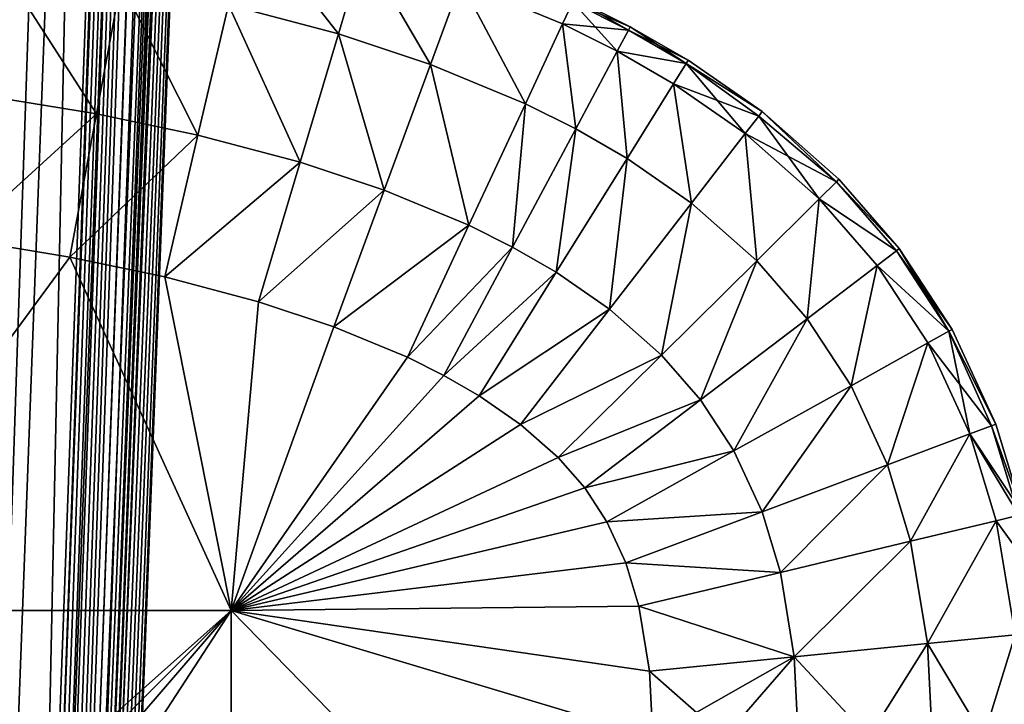
# Model space of a CAD drawing. Units: inches. Extents: x -37.4 to 37.4, y -16.7 to 16.7.
# Drawn here: x -26.4 to -26.1, y -10.2 to -10 of the extents above; entities that cross this region are included whole.
import ezdxf

# ---------------------------------------------------------------- set-up
doc = ezdxf.new("R2010")
doc.units = ezdxf.units.IN
doc.header["$MEASUREMENT"] = 0
for name, color, linetype in [('TABLE-GLIDE', 6, 'Continuous'), ('TABLE-LEG', 6, 'Continuous'), ('TABLE-TOP', 6, 'Continuous')]:
    doc.layers.add(name, color=color, linetype=linetype)

msp = doc.modelspace()

# ---------------------------------------------------------------- linework, layer by layer
at = {"layer": 'TABLE-GLIDE'}
for points in [[(-26.27906, -10.04105, 0.10758), (-26.30645, -10.0338, 0.10758), (-26.30144, -10.01246, 0.14094)], [(-26.27906, -10.04105, 0.40425), (-26.30144, -10.01246, 0.37089), (-26.30645, -10.0338, 0.40425)], [(-26.27906, -10.04105, 0.10758), (-26.30144, -10.01246, 0.14094), (-26.27281, -10.02005, 0.14094)], [(-26.27906, -10.04105, 0.40425), (-26.27281, -10.02005, 0.37089), (-26.30144, -10.01246, 0.37089)], [(-26.25612, -10.04866, 0.10758), (-26.27906, -10.04105, 0.10758), (-26.27281, -10.02005, 0.14094)], [(-26.25612, -10.04866, 0.40425), (-26.27281, -10.02005, 0.37089), (-26.27906, -10.04105, 0.40425)], [(-26.25612, -10.04866, 0.10758), (-26.27281, -10.02005, 0.14094), (-26.24855, -10.02809, 0.14094)], [(-26.25612, -10.04866, 0.40425), (-26.24855, -10.02809, 0.37089), (-26.27281, -10.02005, 0.37089)], [(-26.33936, -10.06099, 0.08566), (-26.36841, -10.05622, 0.08566), (-26.36367, -10.02319, 0.10758)], [(-26.33936, -10.06099, 0.42617), (-26.36367, -10.02319, 0.40425), (-26.36841, -10.05622, 0.42617)], [(-26.33936, -10.06099, 0.08566), (-26.36367, -10.02319, 0.10758), (-26.33325, -10.02819, 0.10758)], [(-26.33936, -10.06099, 0.42617), (-26.33325, -10.02819, 0.40425), (-26.36367, -10.02319, 0.40425)], [(-26.31406, -10.06629, 0.08566), (-26.33936, -10.06099, 0.08566), (-26.33325, -10.02819, 0.10758)], [(-26.31406, -10.06629, 0.42617), (-26.33325, -10.02819, 0.40425), (-26.33936, -10.06099, 0.42617)], [(-26.31406, -10.06629, 0.08566), (-26.33325, -10.02819, 0.10758), (-26.30645, -10.0338, 0.10758)], [(-26.31406, -10.06629, 0.42617), (-26.30645, -10.0338, 0.40425), (-26.33325, -10.02819, 0.40425)], [(-26.23249, -10.05846, 0.10758), (-26.25612, -10.04866, 0.10758), (-26.24855, -10.02809, 0.14094)], [(-26.23249, -10.05846, 0.40425), (-26.24855, -10.02809, 0.37089), (-26.25612, -10.04866, 0.40425)], [(-26.23249, -10.05846, 0.10758), (-26.24855, -10.02809, 0.14094), (-26.22322, -10.0386, 0.14094)], [(-26.22069, -10.03318, 0.16366), (-26.22322, -10.0386, 0.14094), (-26.24855, -10.02809, 0.14094)], [(-26.23249, -10.05846, 0.40425), (-26.22322, -10.0386, 0.37089), (-26.24855, -10.02809, 0.37089)], [(-26.22069, -10.03318, 0.34817), (-26.24855, -10.02809, 0.37089), (-26.22322, -10.0386, 0.37089)], [(-26.2886, -10.07303, 0.08566), (-26.31406, -10.06629, 0.08566), (-26.30645, -10.0338, 0.10758)], [(-26.2886, -10.07303, 0.42617), (-26.30645, -10.0338, 0.40425), (-26.31406, -10.06629, 0.42617)], [(-26.2886, -10.07303, 0.08566), (-26.30645, -10.0338, 0.10758), (-26.27906, -10.04105, 0.10758)], [(-26.2886, -10.07303, 0.42617), (-26.27906, -10.04105, 0.40425), (-26.30645, -10.0338, 0.40425)], [(-26.20682, -10.04011, 0.16366), (-26.22322, -10.0386, 0.14094), (-26.22069, -10.03318, 0.16366)], [(-26.20964, -10.04538, 0.37089), (-26.22069, -10.03318, 0.34817), (-26.22322, -10.0386, 0.37089)], [(-26.22069, -10.03318, 0.16366), (-26.2203, -10.03234, 0.17718), (-26.20638, -10.03929, 0.17718)], [(-26.2203, -10.03234, 0.33466), (-26.22069, -10.03318, 0.34817), (-26.20682, -10.04011, 0.34817)], [(-26.20682, -10.04011, 0.16366), (-26.22069, -10.03318, 0.16366), (-26.20638, -10.03929, 0.17718)], [(-26.20964, -10.04538, 0.37089), (-26.20682, -10.04011, 0.34817), (-26.22069, -10.03318, 0.34817)], [(-26.20638, -10.03929, 0.17718), (-26.2203, -10.03234, 0.17718), (-26.2203, -10.03234, 0.33466)], [(-26.20638, -10.03929, 0.17718), (-26.2203, -10.03234, 0.33466), (-26.20638, -10.03929, 0.33466)], [(-26.20638, -10.03929, 0.33466), (-26.2203, -10.03234, 0.33466), (-26.20682, -10.04011, 0.34817)], [(-26.21997, -10.06471, 0.10758), (-26.23249, -10.05846, 0.10758), (-26.22322, -10.0386, 0.14094)], [(-26.21997, -10.06471, 0.40425), (-26.22322, -10.0386, 0.37089), (-26.23249, -10.05846, 0.40425)], [(-26.21997, -10.06471, 0.10758), (-26.22322, -10.0386, 0.14094), (-26.20964, -10.04538, 0.14094)], [(-26.20682, -10.04011, 0.16366), (-26.20964, -10.04538, 0.14094), (-26.22322, -10.0386, 0.14094)], [(-26.21997, -10.06471, 0.40425), (-26.20964, -10.04538, 0.37089), (-26.22322, -10.0386, 0.37089)], [(-26.26765, -10.07997, 0.08566), (-26.2886, -10.07303, 0.08566), (-26.27906, -10.04105, 0.10758)], [(-26.26765, -10.07997, 0.42617), (-26.27906, -10.04105, 0.40425), (-26.2886, -10.07303, 0.42617)], [(-26.26765, -10.07997, 0.08566), (-26.27906, -10.04105, 0.10758), (-26.25612, -10.04866, 0.10758)], [(-26.26765, -10.07997, 0.42617), (-26.25612, -10.04866, 0.40425), (-26.27906, -10.04105, 0.40425)], [(-26.19245, -10.04841, 0.16366), (-26.20964, -10.04538, 0.14094), (-26.20682, -10.04011, 0.16366)], [(-26.19245, -10.04841, 0.34817), (-26.20682, -10.04011, 0.34817), (-26.20964, -10.04538, 0.37089)], [(-26.20638, -10.03929, 0.17718), (-26.19245, -10.04841, 0.16366), (-26.20682, -10.04011, 0.16366)], [(-26.19195, -10.04762, 0.33466), (-26.20638, -10.03929, 0.33466), (-26.20682, -10.04011, 0.34817)], [(-26.19195, -10.04762, 0.33466), (-26.20682, -10.04011, 0.34817), (-26.19245, -10.04841, 0.34817)], [(-26.19195, -10.04762, 0.17718), (-26.20638, -10.03929, 0.17718), (-26.20638, -10.03929, 0.33466)], [(-26.19195, -10.04762, 0.17718), (-26.20638, -10.03929, 0.33466), (-26.19195, -10.04762, 0.33466)], [(-26.20638, -10.03929, 0.17718), (-26.19195, -10.04762, 0.17718), (-26.19245, -10.04841, 0.16366)], [(-26.20719, -10.07209, 0.10758), (-26.21997, -10.06471, 0.10758), (-26.20964, -10.04538, 0.14094)], [(-26.20719, -10.07209, 0.40425), (-26.20964, -10.04538, 0.37089), (-26.21997, -10.06471, 0.40425)], [(-26.20719, -10.07209, 0.10758), (-26.20964, -10.04538, 0.14094), (-26.19561, -10.05348, 0.14094)], [(-26.19245, -10.04841, 0.16366), (-26.19561, -10.05348, 0.14094), (-26.20964, -10.04538, 0.14094)], [(-26.20719, -10.07209, 0.40425), (-26.19561, -10.05348, 0.37089), (-26.20964, -10.04538, 0.37089)], [(-26.19245, -10.04841, 0.34817), (-26.20964, -10.04538, 0.37089), (-26.19561, -10.05348, 0.37089)], [(-26.2466, -10.0887, 0.08566), (-26.26765, -10.07997, 0.08566), (-26.25612, -10.04866, 0.10758)], [(-26.2466, -10.0887, 0.42617), (-26.25612, -10.04866, 0.40425), (-26.26765, -10.07997, 0.42617)], [(-26.2466, -10.0887, 0.08566), (-26.25612, -10.04866, 0.10758), (-26.23249, -10.05846, 0.10758)], [(-26.2466, -10.0887, 0.42617), (-26.23249, -10.05846, 0.40425), (-26.25612, -10.04866, 0.40425)], [(-26.19561, -10.05348, 0.14094), (-26.19245, -10.04841, 0.16366), (-26.17436, -10.06155, 0.16051)], [(-26.19245, -10.04841, 0.34817), (-26.19561, -10.05348, 0.37089), (-26.17772, -10.06589, 0.37089)], [(-26.19245, -10.04841, 0.16366), (-26.19195, -10.04762, 0.17718), (-26.17349, -10.06042, 0.17718)], [(-26.17349, -10.06042, 0.33466), (-26.19195, -10.04762, 0.33466), (-26.19245, -10.04841, 0.34817)], [(-26.19245, -10.04841, 0.16366), (-26.17349, -10.06042, 0.17718), (-26.17436, -10.06155, 0.16051)], [(-26.17349, -10.06042, 0.33466), (-26.19245, -10.04841, 0.34817), (-26.17436, -10.06155, 0.35132)], [(-26.19245, -10.04841, 0.34817), (-26.17772, -10.06589, 0.37089), (-26.17436, -10.06155, 0.35132)], [(-26.17349, -10.06042, 0.17718), (-26.19195, -10.04762, 0.17718), (-26.19195, -10.04762, 0.33466)], [(-26.17349, -10.06042, 0.17718), (-26.19195, -10.04762, 0.33466), (-26.17349, -10.06042, 0.33466)], [(-26.19113, -10.08323, 0.10758), (-26.20719, -10.07209, 0.10758), (-26.19561, -10.05348, 0.14094)], [(-26.19113, -10.08323, 0.40425), (-26.19561, -10.05348, 0.37089), (-26.20719, -10.07209, 0.40425)], [(-26.19113, -10.08323, 0.10758), (-26.19561, -10.05348, 0.14094), (-26.17772, -10.06589, 0.14094)], [(-26.19561, -10.05348, 0.14094), (-26.17436, -10.06155, 0.16051), (-26.17772, -10.06589, 0.14094)], [(-26.19113, -10.08323, 0.40425), (-26.17772, -10.06589, 0.37089), (-26.19561, -10.05348, 0.37089)], [(-26.33936, -10.06099, 0.08566), (-26.37355, -10.09208, 0.07875), (-26.36841, -10.05622, 0.08566)], [(-26.33936, -10.06099, 0.42617), (-26.36841, -10.05622, 0.42617), (-26.37355, -10.09208, 0.43308)], [(-26.23571, -10.09413, 0.08566), (-26.2466, -10.0887, 0.08566), (-26.23249, -10.05846, 0.10758)], [(-26.23571, -10.09413, 0.42617), (-26.23249, -10.05846, 0.40425), (-26.2466, -10.0887, 0.42617)], [(-26.23571, -10.09413, 0.08566), (-26.23249, -10.05846, 0.10758), (-26.21997, -10.06471, 0.10758)], [(-26.23571, -10.09413, 0.42617), (-26.21997, -10.06471, 0.40425), (-26.23249, -10.05846, 0.40425)], [(-26.33936, -10.06099, 0.08566), (-26.346, -10.09661, 0.07875), (-26.37355, -10.09208, 0.07875)], [(-26.33936, -10.06099, 0.42617), (-26.37355, -10.09208, 0.43308), (-26.346, -10.09661, 0.43308)], [(-26.31406, -10.06629, 0.08566), (-26.346, -10.09661, 0.07875), (-26.33936, -10.06099, 0.08566)], [(-26.31406, -10.06629, 0.42617), (-26.33936, -10.06099, 0.42617), (-26.346, -10.09661, 0.43308)], [(-26.15503, -10.0779, 0.16384), (-26.17436, -10.06155, 0.16051), (-26.17349, -10.06042, 0.17718)], [(-26.15503, -10.0779, 0.34799), (-26.17349, -10.06042, 0.33466), (-26.17436, -10.06155, 0.35132)], [(-26.15439, -10.07727, 0.17718), (-26.17349, -10.06042, 0.17718), (-26.17349, -10.06042, 0.33466)], [(-26.15439, -10.07727, 0.17718), (-26.17349, -10.06042, 0.33466), (-26.15439, -10.07727, 0.33466)], [(-26.15503, -10.0779, 0.16384), (-26.17349, -10.06042, 0.17718), (-26.15439, -10.07727, 0.17718)], [(-26.15503, -10.0779, 0.34799), (-26.15439, -10.07727, 0.33466), (-26.17349, -10.06042, 0.33466)], [(-26.15503, -10.0779, 0.16384), (-26.17772, -10.06589, 0.14094), (-26.17436, -10.06155, 0.16051)], [(-26.1593, -10.08213, 0.37089), (-26.17436, -10.06155, 0.35132), (-26.17772, -10.06589, 0.37089)], [(-26.1593, -10.08213, 0.37089), (-26.15503, -10.0779, 0.34799), (-26.17436, -10.06155, 0.35132)], [(-26.22483, -10.10041, 0.08566), (-26.23571, -10.09413, 0.08566), (-26.21997, -10.06471, 0.10758)], [(-26.22483, -10.10041, 0.42617), (-26.21997, -10.06471, 0.40425), (-26.23571, -10.09413, 0.42617)], [(-26.22483, -10.10041, 0.08566), (-26.21997, -10.06471, 0.10758), (-26.20719, -10.07209, 0.10758)], [(-26.22483, -10.10041, 0.42617), (-26.20719, -10.07209, 0.40425), (-26.21997, -10.06471, 0.40425)], [(-26.17487, -10.09755, 0.10758), (-26.19113, -10.08323, 0.10758), (-26.17772, -10.06589, 0.14094)], [(-26.17487, -10.09755, 0.40425), (-26.17772, -10.06589, 0.37089), (-26.19113, -10.08323, 0.40425)], [(-26.17487, -10.09755, 0.10758), (-26.17772, -10.06589, 0.14094), (-26.1593, -10.08213, 0.14094)], [(-26.15503, -10.0779, 0.16384), (-26.1593, -10.08213, 0.14094), (-26.17772, -10.06589, 0.14094)], [(-26.17487, -10.09755, 0.40425), (-26.1593, -10.08213, 0.37089), (-26.17772, -10.06589, 0.37089)], [(-26.31406, -10.06629, 0.08566), (-26.32232, -10.10156, 0.07875), (-26.346, -10.09661, 0.07875)], [(-26.31406, -10.06629, 0.42617), (-26.346, -10.09661, 0.43308), (-26.32232, -10.10156, 0.43308)], [(-26.2886, -10.07303, 0.08566), (-26.32232, -10.10156, 0.07875), (-26.31406, -10.06629, 0.08566)], [(-26.2886, -10.07303, 0.42617), (-26.31406, -10.06629, 0.42617), (-26.32232, -10.10156, 0.43308)], [(-26.2886, -10.07303, 0.08566), (-26.29895, -10.10775, 0.07875), (-26.32232, -10.10156, 0.07875)], [(-26.2886, -10.07303, 0.42617), (-26.32232, -10.10156, 0.43308), (-26.29895, -10.10775, 0.43308)], [(-26.26765, -10.07997, 0.08566), (-26.29895, -10.10775, 0.07875), (-26.2886, -10.07303, 0.08566)], [(-26.26765, -10.07997, 0.42617), (-26.2886, -10.07303, 0.42617), (-26.29895, -10.10775, 0.43308)], [(-26.21154, -10.10962, 0.08566), (-26.22483, -10.10041, 0.08566), (-26.20719, -10.07209, 0.10758)], [(-26.21154, -10.10962, 0.42617), (-26.20719, -10.07209, 0.40425), (-26.22483, -10.10041, 0.42617)], [(-26.21154, -10.10962, 0.08566), (-26.20719, -10.07209, 0.10758), (-26.19113, -10.08323, 0.10758)], [(-26.21154, -10.10962, 0.42617), (-26.19113, -10.08323, 0.40425), (-26.20719, -10.07209, 0.40425)], [(-26.14009, -10.09507, 0.16384), (-26.1593, -10.08213, 0.14094), (-26.15503, -10.0779, 0.16384)], [(-26.14009, -10.09507, 0.34799), (-26.15503, -10.0779, 0.34799), (-26.1593, -10.08213, 0.37089)], [(-26.15503, -10.0779, 0.16384), (-26.15439, -10.07727, 0.17718), (-26.13937, -10.09452, 0.17718)], [(-26.13937, -10.09452, 0.33466), (-26.15439, -10.07727, 0.33466), (-26.15503, -10.0779, 0.34799)], [(-26.13937, -10.09452, 0.17718), (-26.14009, -10.09507, 0.16384), (-26.15503, -10.0779, 0.16384)], [(-26.13937, -10.09452, 0.33466), (-26.15503, -10.0779, 0.34799), (-26.14009, -10.09507, 0.34799)], [(-26.13937, -10.09452, 0.17718), (-26.15439, -10.07727, 0.17718), (-26.15439, -10.07727, 0.33466)], [(-26.13937, -10.09452, 0.17718), (-26.15439, -10.07727, 0.33466), (-26.13937, -10.09452, 0.33466)], [(-26.26765, -10.07997, 0.08566), (-26.28019, -10.11397, 0.07875), (-26.29895, -10.10775, 0.07875)], [(-26.26765, -10.07997, 0.42617), (-26.29895, -10.10775, 0.43308), (-26.28019, -10.11397, 0.43308)], [(-26.2466, -10.0887, 0.08566), (-26.28019, -10.11397, 0.07875), (-26.26765, -10.07997, 0.08566)], [(-26.2466, -10.0887, 0.42617), (-26.26765, -10.07997, 0.42617), (-26.28019, -10.11397, 0.43308)], [(-26.16231, -10.11197, 0.10758), (-26.17487, -10.09755, 0.10758), (-26.1593, -10.08213, 0.14094)], [(-26.16231, -10.11197, 0.40425), (-26.1593, -10.08213, 0.37089), (-26.17487, -10.09755, 0.40425)], [(-26.16231, -10.11197, 0.10758), (-26.1593, -10.08213, 0.14094), (-26.14487, -10.0987, 0.14094)], [(-26.16231, -10.11197, 0.40425), (-26.14487, -10.0987, 0.37089), (-26.1593, -10.08213, 0.37089)], [(-26.14009, -10.09507, 0.16384), (-26.14487, -10.0987, 0.14094), (-26.1593, -10.08213, 0.14094)], [(-26.14009, -10.09507, 0.34799), (-26.1593, -10.08213, 0.37089), (-26.14487, -10.0987, 0.37089)], [(-26.19857, -10.12104, 0.08566), (-26.21154, -10.10962, 0.08566), (-26.19113, -10.08323, 0.10758)], [(-26.19857, -10.12104, 0.42617), (-26.19113, -10.08323, 0.40425), (-26.21154, -10.10962, 0.42617)], [(-26.19857, -10.12104, 0.08566), (-26.19113, -10.08323, 0.10758), (-26.17487, -10.09755, 0.10758)], [(-26.19857, -10.12104, 0.42617), (-26.17487, -10.09755, 0.40425), (-26.19113, -10.08323, 0.40425)], [(-26.2466, -10.0887, 0.08566), (-26.26191, -10.12153, 0.07875), (-26.28019, -10.11397, 0.07875)], [(-26.2466, -10.0887, 0.42617), (-26.28019, -10.11397, 0.43308), (-26.26191, -10.12153, 0.43308)], [(-26.23571, -10.09413, 0.08566), (-26.26191, -10.12153, 0.07875), (-26.2466, -10.0887, 0.08566)], [(-26.26191, -10.12153, 0.43308), (-26.23571, -10.09413, 0.42617), (-26.2466, -10.0887, 0.42617)], [(-26.37355, -10.09208, 0.07875), (-26.41076, -10.18462, 0.07875), (-26.346, -10.09661, 0.07875)], [(-26.37355, -10.09208, 0.00001), (-26.346, -10.09661, 0.00001), (-26.41076, -10.18462, 0.00001)], [(-26.346, -10.09661, 0.07875), (-26.41076, -10.18462, 0.07875), (-26.37355, -10.09208, 0.07875)], [(-26.346, -10.09661, 0.43308), (-26.37355, -10.09208, 0.43308), (-26.41076, -10.18462, 0.43308)], [(-26.37355, -10.09208, 0.07875), (-26.346, -10.09661, 0.07875), (-26.346, -10.09661, 0.00001)], [(-26.37355, -10.09208, 0.07875), (-26.346, -10.09661, 0.00001), (-26.37355, -10.09208, 0.00001)], [(-26.23571, -10.09413, 0.08566), (-26.2528, -10.12608, 0.07875), (-26.26191, -10.12153, 0.07875)], [(-26.26191, -10.12153, 0.43308), (-26.2528, -10.12608, 0.43308), (-26.23571, -10.09413, 0.42617)], [(-26.2528, -10.12608, 0.07875), (-26.23571, -10.09413, 0.08566), (-26.22483, -10.10041, 0.08566)], [(-26.22483, -10.10041, 0.42617), (-26.23571, -10.09413, 0.42617), (-26.2528, -10.12608, 0.43308)], [(-26.127, -10.11509, 0.16384), (-26.14487, -10.0987, 0.14094), (-26.14009, -10.09507, 0.16384)], [(-26.127, -10.11509, 0.34799), (-26.14009, -10.09507, 0.34799), (-26.14487, -10.0987, 0.37089)], [(-26.13937, -10.09452, 0.17718), (-26.127, -10.11509, 0.16384), (-26.14009, -10.09507, 0.16384)], [(-26.12621, -10.11465, 0.33466), (-26.13937, -10.09452, 0.33466), (-26.14009, -10.09507, 0.34799)], [(-26.12621, -10.11465, 0.33466), (-26.14009, -10.09507, 0.34799), (-26.127, -10.11509, 0.34799)], [(-26.12621, -10.11465, 0.17718), (-26.13937, -10.09452, 0.17718), (-26.13937, -10.09452, 0.33466)], [(-26.12621, -10.11465, 0.17718), (-26.13937, -10.09452, 0.33466), (-26.12621, -10.11465, 0.33466)], [(-26.13937, -10.09452, 0.17718), (-26.12621, -10.11465, 0.17718), (-26.127, -10.11509, 0.16384)], [(-26.346, -10.09661, 0.07875), (-26.41076, -10.18462, 0.07875), (-26.30577, -10.18462, 0.07875)], [(-26.346, -10.09661, 0.00001), (-26.30577, -10.18462, 0.00001), (-26.41076, -10.18462, 0.00001)], [(-26.30577, -10.18462, 0.07875), (-26.41076, -10.18462, 0.07875), (-26.346, -10.09661, 0.07875)], [(-26.41076, -10.18462, 0.43308), (-26.30577, -10.18462, 0.43308), (-26.346, -10.09661, 0.43308)], [(-26.346, -10.09661, 0.07875), (-26.32232, -10.10156, 0.07875), (-26.32232, -10.10156, 0.00001)], [(-26.346, -10.09661, 0.07875), (-26.32232, -10.10156, 0.00001), (-26.346, -10.09661, 0.00001)], [(-26.32232, -10.10156, 0.07875), (-26.346, -10.09661, 0.07875), (-26.30577, -10.18462, 0.07875)], [(-26.32232, -10.10156, 0.00001), (-26.30577, -10.18462, 0.00001), (-26.346, -10.09661, 0.00001)], [(-26.346, -10.09661, 0.07875), (-26.32232, -10.10156, 0.07875), (-26.30577, -10.18462, 0.07875)], [(-26.30577, -10.18462, 0.43308), (-26.32232, -10.10156, 0.43308), (-26.346, -10.09661, 0.43308)], [(-26.18888, -10.13217, 0.08566), (-26.19857, -10.12104, 0.08566), (-26.17487, -10.09755, 0.10758)], [(-26.18888, -10.13217, 0.42617), (-26.17487, -10.09755, 0.40425), (-26.19857, -10.12104, 0.42617)], [(-26.18888, -10.13217, 0.08566), (-26.17487, -10.09755, 0.10758), (-26.16231, -10.11197, 0.10758)], [(-26.18888, -10.13217, 0.42617), (-26.16231, -10.11197, 0.40425), (-26.17487, -10.09755, 0.40425)], [(-26.15139, -10.12867, 0.10758), (-26.16231, -10.11197, 0.10758), (-26.14487, -10.0987, 0.14094)], [(-26.15139, -10.12867, 0.40425), (-26.14487, -10.0987, 0.37089), (-26.16231, -10.11197, 0.40425)], [(-26.15139, -10.12867, 0.10758), (-26.14487, -10.0987, 0.14094), (-26.13224, -10.11801, 0.14094)], [(-26.15139, -10.12867, 0.40425), (-26.13224, -10.11801, 0.37089), (-26.14487, -10.0987, 0.37089)], [(-26.127, -10.11509, 0.16384), (-26.13224, -10.11801, 0.14094), (-26.14487, -10.0987, 0.14094)], [(-26.127, -10.11509, 0.34799), (-26.14487, -10.0987, 0.37089), (-26.13224, -10.11801, 0.37089)], [(-26.32232, -10.10156, 0.07875), (-26.29895, -10.10775, 0.07875), (-26.29895, -10.10775, 0.00001)], [(-26.32232, -10.10156, 0.07875), (-26.29895, -10.10775, 0.00001), (-26.32232, -10.10156, 0.00001)], [(-26.32232, -10.10156, 0.07875), (-26.30577, -10.18462, 0.07875), (-26.29895, -10.10775, 0.07875)], [(-26.29895, -10.10775, 0.00001), (-26.30577, -10.18462, 0.00001), (-26.32232, -10.10156, 0.00001)], [(-26.29895, -10.10775, 0.07875), (-26.30577, -10.18462, 0.07875), (-26.32232, -10.10156, 0.07875)], [(-26.32232, -10.10156, 0.43308), (-26.30577, -10.18462, 0.43308), (-26.29895, -10.10775, 0.43308)], [(-26.2528, -10.12608, 0.07875), (-26.22483, -10.10041, 0.08566), (-26.24398, -10.13117, 0.07875)], [(-26.22483, -10.10041, 0.42617), (-26.2528, -10.12608, 0.43308), (-26.24398, -10.13117, 0.43308)], [(-26.24398, -10.13117, 0.07875), (-26.22483, -10.10041, 0.08566), (-26.21154, -10.10962, 0.08566)], [(-26.21154, -10.10962, 0.42617), (-26.22483, -10.10041, 0.42617), (-26.24398, -10.13117, 0.43308)], [(-26.30577, -10.18462, 0.07875), (-26.28019, -10.11397, 0.07875), (-26.29895, -10.10775, 0.07875)], [(-26.29895, -10.10775, 0.00001), (-26.28019, -10.11397, 0.00001), (-26.30577, -10.18462, 0.00001)], [(-26.30577, -10.18462, 0.07875), (-26.29895, -10.10775, 0.07875), (-26.28019, -10.11397, 0.07875)], [(-26.28019, -10.11397, 0.43308), (-26.29895, -10.10775, 0.43308), (-26.30577, -10.18462, 0.43308)], [(-26.29895, -10.10775, 0.07875), (-26.28019, -10.11397, 0.07875), (-26.28019, -10.11397, 0.00001)], [(-26.29895, -10.10775, 0.07875), (-26.28019, -10.11397, 0.00001), (-26.29895, -10.10775, 0.00001)], [(-26.24398, -10.13117, 0.07875), (-26.21154, -10.10962, 0.08566), (-26.2337, -10.13828, 0.07875)], [(-26.21154, -10.10962, 0.42617), (-26.24398, -10.13117, 0.43308), (-26.2337, -10.13828, 0.43308)], [(-26.19857, -10.12104, 0.08566), (-26.2337, -10.13828, 0.07875), (-26.21154, -10.10962, 0.08566)], [(-26.2337, -10.13828, 0.43308), (-26.19857, -10.12104, 0.42617), (-26.21154, -10.10962, 0.42617)], [(-26.18055, -10.14489, 0.08566), (-26.18888, -10.13217, 0.08566), (-26.16231, -10.11197, 0.10758)], [(-26.18055, -10.14489, 0.42617), (-26.16231, -10.11197, 0.40425), (-26.18888, -10.13217, 0.42617)], [(-26.18055, -10.14489, 0.08566), (-26.16231, -10.11197, 0.10758), (-26.15139, -10.12867, 0.10758)], [(-26.18055, -10.14489, 0.42617), (-26.15139, -10.12867, 0.40425), (-26.16231, -10.11197, 0.40425)], [(-26.28019, -10.11397, 0.07875), (-26.30577, -10.18462, 0.07875), (-26.26191, -10.12153, 0.07875)], [(-26.26191, -10.12153, 0.00001), (-26.30577, -10.18462, 0.00001), (-26.28019, -10.11397, 0.00001)], [(-26.30577, -10.18462, 0.07875), (-26.28019, -10.11397, 0.07875), (-26.26191, -10.12153, 0.07875)], [(-26.28019, -10.11397, 0.43308), (-26.30577, -10.18462, 0.43308), (-26.26191, -10.12153, 0.43308)], [(-26.28019, -10.11397, 0.07875), (-26.26191, -10.12153, 0.07875), (-26.26191, -10.12153, 0.00001)], [(-26.28019, -10.11397, 0.07875), (-26.26191, -10.12153, 0.00001), (-26.28019, -10.11397, 0.00001)], [(-26.13224, -10.11801, 0.14094), (-26.127, -10.11509, 0.16384), (-26.1164, -10.13865, 0.16218)], [(-26.127, -10.11509, 0.34799), (-26.13224, -10.11801, 0.37089), (-26.12179, -10.14067, 0.37089)], [(-26.127, -10.11509, 0.16384), (-26.12621, -10.11465, 0.17718), (-26.11532, -10.13825, 0.17718)], [(-26.11532, -10.13825, 0.33466), (-26.12621, -10.11465, 0.33466), (-26.127, -10.11509, 0.34799)], [(-26.127, -10.11509, 0.16384), (-26.11532, -10.13825, 0.17718), (-26.1164, -10.13865, 0.16218)], [(-26.127, -10.11509, 0.34799), (-26.12179, -10.14067, 0.37089), (-26.1164, -10.13865, 0.34965)], [(-26.127, -10.11509, 0.34799), (-26.1164, -10.13865, 0.34965), (-26.11532, -10.13825, 0.33466)], [(-26.11532, -10.13825, 0.17718), (-26.12621, -10.11465, 0.17718), (-26.12621, -10.11465, 0.33466)], [(-26.11532, -10.13825, 0.17718), (-26.12621, -10.11465, 0.33466), (-26.11532, -10.13825, 0.33466)], [(-26.14232, -10.14835, 0.10758), (-26.15139, -10.12867, 0.10758), (-26.13224, -10.11801, 0.14094)], [(-26.14232, -10.14835, 0.40425), (-26.13224, -10.11801, 0.37089), (-26.15139, -10.12867, 0.40425)], [(-26.14232, -10.14835, 0.10758), (-26.13224, -10.11801, 0.14094), (-26.12179, -10.14067, 0.14094)], [(-26.14232, -10.14835, 0.40425), (-26.12179, -10.14067, 0.37089), (-26.13224, -10.11801, 0.37089)], [(-26.13224, -10.11801, 0.14094), (-26.1164, -10.13865, 0.16218), (-26.12179, -10.14067, 0.14094)], [(-26.2528, -10.12608, 0.07875), (-26.26191, -10.12153, 0.07875), (-26.30577, -10.18462, 0.07875)], [(-26.2528, -10.12608, 0.00001), (-26.30577, -10.18462, 0.00001), (-26.26191, -10.12153, 0.00001)], [(-26.26191, -10.12153, 0.07875), (-26.2528, -10.12608, 0.07875), (-26.30577, -10.18462, 0.07875)], [(-26.26191, -10.12153, 0.43308), (-26.30577, -10.18462, 0.43308), (-26.2528, -10.12608, 0.43308)], [(-26.26191, -10.12153, 0.07875), (-26.2528, -10.12608, 0.07875), (-26.2528, -10.12608, 0.00001)], [(-26.26191, -10.12153, 0.07875), (-26.2528, -10.12608, 0.00001), (-26.26191, -10.12153, 0.00001)], [(-26.19857, -10.12104, 0.08566), (-26.22432, -10.14653, 0.07875), (-26.2337, -10.13828, 0.07875)], [(-26.2337, -10.13828, 0.43308), (-26.22432, -10.14653, 0.43308), (-26.19857, -10.12104, 0.42617)], [(-26.18888, -10.13217, 0.08566), (-26.22432, -10.14653, 0.07875), (-26.19857, -10.12104, 0.08566)], [(-26.18888, -10.13217, 0.42617), (-26.19857, -10.12104, 0.42617), (-26.22432, -10.14653, 0.43308)], [(-26.30577, -10.18462, 0.07875), (-26.24398, -10.13117, 0.07875), (-26.2528, -10.12608, 0.07875)], [(-26.30577, -10.18462, 0.00001), (-26.2528, -10.12608, 0.00001), (-26.24398, -10.13117, 0.00001)], [(-26.24398, -10.13117, 0.07875), (-26.30577, -10.18462, 0.07875), (-26.2528, -10.12608, 0.07875)], [(-26.24398, -10.13117, 0.43308), (-26.2528, -10.12608, 0.43308), (-26.30577, -10.18462, 0.43308)], [(-26.2528, -10.12608, 0.07875), (-26.24398, -10.13117, 0.07875), (-26.24398, -10.13117, 0.00001)], [(-26.2528, -10.12608, 0.07875), (-26.24398, -10.13117, 0.00001), (-26.2528, -10.12608, 0.00001)], [(-26.17356, -10.16005, 0.08566), (-26.18055, -10.14489, 0.08566), (-26.15139, -10.12867, 0.10758)], [(-26.17356, -10.16005, 0.42617), (-26.15139, -10.12867, 0.40425), (-26.18055, -10.14489, 0.42617)], [(-26.17356, -10.16005, 0.08566), (-26.15139, -10.12867, 0.10758), (-26.14232, -10.14835, 0.10758)], [(-26.17356, -10.16005, 0.42617), (-26.14232, -10.14835, 0.40425), (-26.15139, -10.12867, 0.40425)], [(-26.30577, -10.18462, 0.07875), (-26.2337, -10.13828, 0.07875), (-26.24398, -10.13117, 0.07875)], [(-26.2337, -10.13828, 0.00001), (-26.30577, -10.18462, 0.00001), (-26.24398, -10.13117, 0.00001)], [(-26.30577, -10.18462, 0.07875), (-26.24398, -10.13117, 0.07875), (-26.2337, -10.13828, 0.07875)], [(-26.24398, -10.13117, 0.43308), (-26.30577, -10.18462, 0.43308), (-26.2337, -10.13828, 0.43308)], [(-26.24398, -10.13117, 0.07875), (-26.2337, -10.13828, 0.07875), (-26.2337, -10.13828, 0.00001)], [(-26.24398, -10.13117, 0.07875), (-26.2337, -10.13828, 0.00001), (-26.24398, -10.13117, 0.00001)], [(-26.18888, -10.13217, 0.08566), (-26.21771, -10.15411, 0.07875), (-26.22432, -10.14653, 0.07875)], [(-26.18888, -10.13217, 0.42617), (-26.22432, -10.14653, 0.43308), (-26.21771, -10.15411, 0.43308)], [(-26.21771, -10.15411, 0.07875), (-26.18888, -10.13217, 0.08566), (-26.18055, -10.14489, 0.08566)], [(-26.18055, -10.14489, 0.42617), (-26.18888, -10.13217, 0.42617), (-26.21771, -10.15411, 0.43308)], [(-26.30577, -10.18462, 0.07875), (-26.22432, -10.14653, 0.07875), (-26.2337, -10.13828, 0.07875)], [(-26.2337, -10.13828, 0.00001), (-26.22432, -10.14653, 0.00001), (-26.30577, -10.18462, 0.00001)], [(-26.22432, -10.14653, 0.07875), (-26.30577, -10.18462, 0.07875), (-26.2337, -10.13828, 0.07875)], [(-26.22432, -10.14653, 0.43308), (-26.2337, -10.13828, 0.43308), (-26.30577, -10.18462, 0.43308)], [(-26.2337, -10.13828, 0.07875), (-26.22432, -10.14653, 0.07875), (-26.22432, -10.14653, 0.00001)], [(-26.2337, -10.13828, 0.07875), (-26.22432, -10.14653, 0.00001), (-26.2337, -10.13828, 0.00001)], [(-26.10851, -10.16065, 0.17718), (-26.12179, -10.14067, 0.14094), (-26.1164, -10.13865, 0.16218)], [(-26.10962, -10.16091, 0.34965), (-26.1164, -10.13865, 0.34965), (-26.12179, -10.14067, 0.37089)], [(-26.1164, -10.13865, 0.16218), (-26.11532, -10.13825, 0.17718), (-26.10851, -10.16065, 0.17718)], [(-26.10851, -10.16065, 0.33466), (-26.11532, -10.13825, 0.33466), (-26.1164, -10.13865, 0.34965)], [(-26.10851, -10.16065, 0.33466), (-26.1164, -10.13865, 0.34965), (-26.10962, -10.16091, 0.34965)], [(-26.10851, -10.16065, 0.17718), (-26.11532, -10.13825, 0.17718), (-26.11532, -10.13825, 0.33466)], [(-26.10851, -10.16065, 0.17718), (-26.11532, -10.13825, 0.33466), (-26.10851, -10.16065, 0.33466)], [(-26.13655, -10.16735, 0.10758), (-26.14232, -10.14835, 0.10758), (-26.12179, -10.14067, 0.14094)], [(-26.13655, -10.16735, 0.40425), (-26.12179, -10.14067, 0.37089), (-26.14232, -10.14835, 0.40425)], [(-26.13655, -10.16735, 0.10758), (-26.12179, -10.14067, 0.14094), (-26.11523, -10.16225, 0.14094)], [(-26.13655, -10.16735, 0.40425), (-26.11523, -10.16225, 0.37089), (-26.12179, -10.14067, 0.37089)], [(-26.10851, -10.16065, 0.17718), (-26.11523, -10.16225, 0.14094), (-26.12179, -10.14067, 0.14094)], [(-26.10962, -10.16091, 0.34965), (-26.12179, -10.14067, 0.37089), (-26.11523, -10.16225, 0.37089)], [(-26.22432, -10.14653, 0.07875), (-26.30577, -10.18462, 0.07875), (-26.21771, -10.15411, 0.07875)], [(-26.30577, -10.18462, 0.00001), (-26.22432, -10.14653, 0.00001), (-26.21771, -10.15411, 0.00001)], [(-26.30577, -10.18462, 0.07875), (-26.22432, -10.14653, 0.07875), (-26.21771, -10.15411, 0.07875)], [(-26.21771, -10.15411, 0.43308), (-26.22432, -10.14653, 0.43308), (-26.30577, -10.18462, 0.43308)], [(-26.22432, -10.14653, 0.07875), (-26.21771, -10.15411, 0.07875), (-26.21771, -10.15411, 0.00001)], [(-26.22432, -10.14653, 0.07875), (-26.21771, -10.15411, 0.00001), (-26.22432, -10.14653, 0.00001)], [(-26.21771, -10.15411, 0.07875), (-26.18055, -10.14489, 0.08566), (-26.21222, -10.16251, 0.07875)], [(-26.18055, -10.14489, 0.42617), (-26.21771, -10.15411, 0.43308), (-26.21222, -10.16251, 0.43308)], [(-26.21222, -10.16251, 0.07875), (-26.18055, -10.14489, 0.08566), (-26.17356, -10.16005, 0.08566)], [(-26.17356, -10.16005, 0.42617), (-26.18055, -10.14489, 0.42617), (-26.21222, -10.16251, 0.43308)], [(-26.16899, -10.17511, 0.08566), (-26.17356, -10.16005, 0.08566), (-26.14232, -10.14835, 0.10758)], [(-26.16899, -10.17511, 0.42617), (-26.14232, -10.14835, 0.40425), (-26.17356, -10.16005, 0.42617)], [(-26.16899, -10.17511, 0.08566), (-26.14232, -10.14835, 0.10758), (-26.13655, -10.16735, 0.10758)], [(-26.16899, -10.17511, 0.42617), (-26.13655, -10.16735, 0.40425), (-26.14232, -10.14835, 0.40425)], [(-26.21771, -10.15411, 0.07875), (-26.30577, -10.18462, 0.07875), (-26.21222, -10.16251, 0.07875)], [(-26.21771, -10.15411, 0.00001), (-26.21222, -10.16251, 0.00001), (-26.30577, -10.18462, 0.00001)], [(-26.21771, -10.15411, 0.07875), (-26.21222, -10.16251, 0.07875), (-26.30577, -10.18462, 0.07875)], [(-26.21771, -10.15411, 0.43308), (-26.30577, -10.18462, 0.43308), (-26.21222, -10.16251, 0.43308)], [(-26.21771, -10.15411, 0.07875), (-26.21222, -10.16251, 0.07875), (-26.21222, -10.16251, 0.00001)], [(-26.21771, -10.15411, 0.07875), (-26.21222, -10.16251, 0.00001), (-26.21771, -10.15411, 0.00001)], [(-26.21222, -10.16251, 0.07875), (-26.17356, -10.16005, 0.08566), (-26.2075, -10.17275, 0.07875)], [(-26.17356, -10.16005, 0.42617), (-26.21222, -10.16251, 0.43308), (-26.2075, -10.17275, 0.43308)], [(-26.16899, -10.17511, 0.08566), (-26.2075, -10.17275, 0.07875), (-26.17356, -10.16005, 0.08566)], [(-26.16899, -10.17511, 0.42617), (-26.17356, -10.16005, 0.42617), (-26.2075, -10.17275, 0.43308)], [(-26.11523, -10.16225, 0.14094), (-26.10851, -10.16065, 0.17718), (-26.10547, -10.17579, 0.17718)], [(-26.10962, -10.16091, 0.34965), (-26.11523, -10.16225, 0.37089), (-26.1105, -10.19069, 0.37089)], [(-26.30577, -10.18462, 0.07875), (-26.2075, -10.17275, 0.07875), (-26.21222, -10.16251, 0.07875)], [(-26.21222, -10.16251, 0.00001), (-26.2075, -10.17275, 0.00001), (-26.30577, -10.18462, 0.00001)], [(-26.21222, -10.16251, 0.07875), (-26.2075, -10.17275, 0.07875), (-26.30577, -10.18462, 0.07875)], [(-26.30577, -10.18462, 0.43308), (-26.2075, -10.17275, 0.43308), (-26.21222, -10.16251, 0.43308)], [(-26.21222, -10.16251, 0.07875), (-26.2075, -10.17275, 0.07875), (-26.2075, -10.17275, 0.00001)], [(-26.21222, -10.16251, 0.07875), (-26.2075, -10.17275, 0.00001), (-26.21222, -10.16251, 0.00001)], [(-26.13231, -10.19286, 0.10758), (-26.13655, -10.16735, 0.10758), (-26.11523, -10.16225, 0.14094)], [(-26.13231, -10.19286, 0.40425), (-26.11523, -10.16225, 0.37089), (-26.13655, -10.16735, 0.40425)], [(-26.13231, -10.19286, 0.10758), (-26.11523, -10.16225, 0.14094), (-26.1105, -10.19069, 0.14094)], [(-26.13231, -10.19286, 0.40425), (-26.1105, -10.19069, 0.37089), (-26.11523, -10.16225, 0.37089)], [(-26.10547, -10.17579, 0.17718), (-26.1105, -10.19069, 0.14094), (-26.11523, -10.16225, 0.14094)], [(-26.16552, -10.19617, 0.08566), (-26.16899, -10.17511, 0.08566), (-26.13655, -10.16735, 0.10758)], [(-26.16552, -10.19617, 0.42617), (-26.13655, -10.16735, 0.40425), (-26.16899, -10.17511, 0.42617)], [(-26.16552, -10.19617, 0.08566), (-26.13655, -10.16735, 0.10758), (-26.13231, -10.19286, 0.10758)], [(-26.16552, -10.19617, 0.42617), (-26.13231, -10.19286, 0.40425), (-26.13655, -10.16735, 0.40425)], [(-26.2075, -10.17275, 0.07875), (-26.30577, -10.18462, 0.07875), (-26.20423, -10.18354, 0.07875)], [(-26.20423, -10.18354, 0.00001), (-26.30577, -10.18462, 0.00001), (-26.2075, -10.17275, 0.00001)], [(-26.20423, -10.18354, 0.07875), (-26.30577, -10.18462, 0.07875), (-26.2075, -10.17275, 0.07875)], [(-26.30577, -10.18462, 0.43308), (-26.20423, -10.18354, 0.43308), (-26.2075, -10.17275, 0.43308)], [(-26.2075, -10.17275, 0.07875), (-26.20423, -10.18354, 0.07875), (-26.20423, -10.18354, 0.00001)], [(-26.2075, -10.17275, 0.07875), (-26.20423, -10.18354, 0.00001), (-26.2075, -10.17275, 0.00001)], [(-26.16899, -10.17511, 0.08566), (-26.20423, -10.18354, 0.07875), (-26.2075, -10.17275, 0.07875)], [(-26.16899, -10.17511, 0.42617), (-26.2075, -10.17275, 0.43308), (-26.20423, -10.18354, 0.43308)], [(-26.16552, -10.19617, 0.08566), (-26.20423, -10.18354, 0.07875), (-26.16899, -10.17511, 0.08566)], [(-26.16552, -10.19617, 0.42617), (-26.16899, -10.17511, 0.42617), (-26.20423, -10.18354, 0.43308)], [(-26.20423, -10.18354, 0.07875), (-26.30577, -10.18462, 0.07875), (-26.20156, -10.19975, 0.07875)], [(-26.30577, -10.18462, 0.00001), (-26.20423, -10.18354, 0.00001), (-26.20156, -10.19975, 0.00001)], [(-26.20156, -10.19975, 0.07875), (-26.30577, -10.18462, 0.07875), (-26.20423, -10.18354, 0.07875)], [(-26.20423, -10.18354, 0.43308), (-26.30577, -10.18462, 0.43308), (-26.20156, -10.19975, 0.43308)], [(-26.20423, -10.18354, 0.07875), (-26.20156, -10.19975, 0.07875), (-26.20156, -10.19975, 0.00001)], [(-26.20423, -10.18354, 0.07875), (-26.20156, -10.19975, 0.00001), (-26.20423, -10.18354, 0.00001)], [(-26.16552, -10.19617, 0.08566), (-26.20156, -10.19975, 0.07875), (-26.20423, -10.18354, 0.07875)], [(-26.16552, -10.19617, 0.42617), (-26.20423, -10.18354, 0.43308), (-26.20156, -10.19975, 0.43308)], [(-26.30577, -10.18462, 0.07875), (-26.41076, -10.18462, 0.07875), (-26.41076, -10.28961, 0.07875)], [(-26.30577, -10.18462, 0.07875), (-26.41076, -10.28961, 0.07875), (-26.30577, -10.28961, 0.07875)], [(-26.41076, -10.18462, 0.00001), (-26.30577, -10.18462, 0.00001), (-26.30577, -10.28961, 0.00001)], [(-26.41076, -10.18462, 0.00001), (-26.30577, -10.28961, 0.00001), (-26.41076, -10.28961, 0.00001)], [(-26.41076, -10.18462, 0.07875), (-26.30577, -10.18462, 0.07875), (-26.30577, -10.28961, 0.07875)], [(-26.41076, -10.18462, 0.07875), (-26.30577, -10.28961, 0.07875), (-26.41076, -10.28961, 0.07875)], [(-26.30577, -10.18462, 0.43308), (-26.41076, -10.18462, 0.43308), (-26.39115, -10.26041, 0.43308)], [(-26.3786, -10.26912, 0.43308), (-26.30577, -10.18462, 0.43308), (-26.39115, -10.26041, 0.43308)], [(-26.36752, -10.2792, 0.43308), (-26.30577, -10.18462, 0.43308), (-26.3786, -10.26912, 0.43308)], [(-26.36752, -10.2792, 0.43308), (-26.30577, -10.28961, 0.43308), (-26.30577, -10.18462, 0.43308)], [(-26.20156, -10.19975, 0.07875), (-26.30577, -10.18462, 0.07875), (-26.20079, -10.21616, 0.07875)], [(-26.30577, -10.18462, 0.07875), (-26.30577, -10.28961, 0.07875), (-26.20079, -10.29207, 0.07875)], [(-26.30577, -10.18462, 0.07875), (-26.20079, -10.29207, 0.07875), (-26.20079, -10.21616, 0.07875)], [(-26.20079, -10.21616, 0.00001), (-26.30577, -10.28961, 0.00001), (-26.30577, -10.18462, 0.00001)], [(-26.20079, -10.21616, 0.00001), (-26.30577, -10.18462, 0.00001), (-26.20156, -10.19975, 0.00001)], [(-26.30577, -10.18462, 0.07875), (-26.20156, -10.19975, 0.07875), (-26.20079, -10.21616, 0.07875)], [(-26.20079, -10.21616, 0.07875), (-26.30577, -10.28961, 0.07875), (-26.30577, -10.18462, 0.07875)], [(-26.20079, -10.21616, 0.43308), (-26.30577, -10.18462, 0.43308), (-26.30577, -10.28961, 0.43308)], [(-26.20079, -10.21616, 0.43308), (-26.20156, -10.19975, 0.43308), (-26.30577, -10.18462, 0.43308)], [(-26.1105, -10.19069, 0.14094), (-26.1184, -10.21616, 0.12332), (-26.13231, -10.19286, 0.10758)], [(-26.13231, -10.19286, 0.40425), (-26.1184, -10.21616, 0.38851), (-26.1105, -10.19069, 0.37089)], [(-26.1184, -10.21616, 0.12332), (-26.1105, -10.19069, 0.14094), (-26.10927, -10.21616, 0.14094)], [(-26.10927, -10.21616, 0.37089), (-26.1105, -10.19069, 0.37089), (-26.1184, -10.21616, 0.38851)], [(-26.14693, -10.21616, 0.09479), (-26.16552, -10.19617, 0.08566), (-26.13231, -10.19286, 0.10758)], [(-26.13231, -10.19286, 0.40425), (-26.16552, -10.19617, 0.42617), (-26.14693, -10.21616, 0.41704)], [(-26.13231, -10.19286, 0.10758), (-26.13119, -10.21616, 0.10758), (-26.14693, -10.21616, 0.09479)], [(-26.13119, -10.21616, 0.40425), (-26.13231, -10.19286, 0.40425), (-26.14693, -10.21616, 0.41704)], [(-26.13119, -10.21616, 0.10758), (-26.13231, -10.19286, 0.10758), (-26.1184, -10.21616, 0.12332)], [(-26.13231, -10.19286, 0.40425), (-26.13119, -10.21616, 0.40425), (-26.1184, -10.21616, 0.38851)], [(-26.18288, -10.21616, 0.08039), (-26.20156, -10.19975, 0.07875), (-26.16552, -10.19617, 0.08566)], [(-26.16552, -10.19617, 0.42617), (-26.20156, -10.19975, 0.43308), (-26.20079, -10.21616, 0.43308)], [(-26.16552, -10.19617, 0.42617), (-26.20079, -10.21616, 0.43308), (-26.18288, -10.21616, 0.43144)], [(-26.16552, -10.19617, 0.08566), (-26.16455, -10.21616, 0.08566), (-26.18288, -10.21616, 0.08039)], [(-26.16552, -10.19617, 0.42617), (-26.18288, -10.21616, 0.43144), (-26.16455, -10.21616, 0.42617)], [(-26.16455, -10.21616, 0.08566), (-26.16552, -10.19617, 0.08566), (-26.14693, -10.21616, 0.09479)], [(-26.14693, -10.21616, 0.41704), (-26.16552, -10.19617, 0.42617), (-26.16455, -10.21616, 0.42617)], [(-26.20156, -10.19975, 0.07875), (-26.20079, -10.21616, 0.07875), (-26.20079, -10.21616, 0.00001)], [(-26.20156, -10.19975, 0.07875), (-26.20079, -10.21616, 0.00001), (-26.20156, -10.19975, 0.00001)], [(-26.18288, -10.21616, 0.08039), (-26.20079, -10.21616, 0.07875), (-26.20156, -10.19975, 0.07875)]]:
    msp.add_3dface(points, dxfattribs=at)
at = {"layer": 'TABLE-LEG'}
for points in [[(-26.43484, -10.68068, 0.43308), (-26.04218, -0.18559, 26.08983), (-26.24525, -5.19027, 12.65701)], [(-26.04218, -0.18559, 26.08983), (-26.43484, -10.68068, 0.43308), (-26.04209, -0.21873, 26.10969)], [(-25.96344, -0.18559, 26.08983), (-26.35609, -10.68043, 0.43308), (-26.1665, -5.19027, 12.65702)], [(-25.96344, -0.18559, 26.08983), (-25.96335, -0.21873, 26.10969), (-26.35609, -10.68043, 0.43308)], [(-26.04209, -0.21873, 26.10969), (-26.43484, -10.68068, 0.43308), (-26.23194, -5.73851, 13.8766)], [(-26.15289, -5.69878, 13.88473), (-26.35609, -10.68043, 0.43308), (-25.96335, -0.21873, 26.10969)], [(-26.24525, -5.19027, 12.65701), (-26.43465, -10.64317, 0.43308), (-26.43484, -10.68068, 0.43308)], [(-26.24525, -5.19027, 12.65701), (-26.43446, -10.60565, 0.43308), (-26.43465, -10.64317, 0.43308)], [(-26.24525, -5.19027, 12.65701), (-26.43427, -10.56814, 0.43308), (-26.43446, -10.60565, 0.43308)], [(-26.24525, -5.19027, 12.65701), (-26.43407, -10.53062, 0.43308), (-26.43427, -10.56814, 0.43308)], [(-26.24525, -5.19027, 12.65701), (-26.43388, -10.4931, 0.43308), (-26.43407, -10.53062, 0.43308)], [(-26.24525, -5.19027, 12.65701), (-26.4337, -10.45558, 0.43308), (-26.43388, -10.4931, 0.43308)], [(-26.24525, -5.19027, 12.65701), (-26.4335, -10.41807, 0.43308), (-26.4337, -10.45558, 0.43308)], [(-26.4335, -10.41807, 0.43308), (-26.24525, -5.19027, 12.65701), (-26.43332, -10.38055, 0.43308)], [(-26.24525, -5.19027, 12.65701), (-26.39395, -10.38055, 0.43308), (-26.43332, -10.38055, 0.43308)], [(-26.24525, -5.19027, 12.65701), (-26.35458, -10.38055, 0.43308), (-26.39395, -10.38055, 0.43308)], [(-26.1665, -5.19027, 12.65702), (-26.35609, -10.68043, 0.43308), (-26.35591, -10.64294, 0.43308)], [(-26.1665, -5.19027, 12.65702), (-26.35591, -10.64294, 0.43308), (-26.35572, -10.60546, 0.43308)], [(-26.1665, -5.19027, 12.65702), (-26.35572, -10.60546, 0.43308), (-26.35553, -10.56797, 0.43308)], [(-26.35534, -10.53049, 0.43308), (-26.1665, -5.19027, 12.65702), (-26.35553, -10.56797, 0.43308)], [(-26.1665, -5.19027, 12.65702), (-26.35534, -10.53049, 0.43308), (-26.35515, -10.493, 0.43308)], [(-26.1665, -5.19027, 12.65702), (-26.35515, -10.493, 0.43308), (-26.35496, -10.45552, 0.43308)], [(-26.35477, -10.41803, 0.43308), (-26.1665, -5.19027, 12.65702), (-26.35496, -10.45552, 0.43308)], [(-26.1665, -5.19027, 12.65702), (-26.35477, -10.41803, 0.43308), (-26.35458, -10.38055, 0.43308)], [(-26.35458, -10.38055, 0.43308), (-26.24525, -5.19027, 12.65701), (-26.1665, -5.19027, 12.65702)], [(-26.15491, -5.69553, 13.9716), (-26.16029, -5.71953, 13.95759), (-26.36481, -11.02335, 0.43308)], [(-26.15491, -5.69553, 13.9716), (-26.36481, -11.02335, 0.43308), (-26.35762, -10.98031, 0.43308)], [(-26.15491, -5.69553, 13.9716), (-26.35762, -10.98031, 0.43308), (-26.25596, -8.34836, 7.10854)], [(-26.15289, -5.69878, 13.88473), (-26.25596, -8.34836, 7.10854), (-26.35648, -10.7554, 0.43308)], [(-26.35629, -10.71791, 0.43308), (-26.15289, -5.69878, 13.88473), (-26.35648, -10.7554, 0.43308)], [(-26.35609, -10.68043, 0.43308), (-26.15289, -5.69878, 13.88473), (-26.35629, -10.71791, 0.43308)], [(-26.16204, -5.72542, 13.95461), (-26.36481, -11.02335, 0.43308), (-26.16029, -5.71953, 13.95759)], [(-26.36623, -11.02732, 0.43308), (-26.16204, -5.72542, 13.95461), (-26.175, -5.75617, 13.94268)], [(-26.16204, -5.72542, 13.95461), (-26.36623, -11.02732, 0.43308), (-26.36481, -11.02335, 0.43308)], [(-26.43503, -10.7182, 0.43308), (-26.28361, -7.0723, 10.48163), (-26.23194, -5.73851, 13.8766)], [(-26.43503, -10.7182, 0.43308), (-26.23194, -5.73851, 13.8766), (-26.43484, -10.68068, 0.43308)], [(-26.37665, -11.04894, 0.43308), (-26.175, -5.75617, 13.94268), (-26.1926, -5.78079, 13.93994)], [(-26.36623, -11.02732, 0.43308), (-26.175, -5.75617, 13.94268), (-26.37665, -11.04894, 0.43308)], [(-26.21424, -5.79784, 13.94671), (-26.39088, -11.06826, 0.43308), (-26.1926, -5.78079, 13.93994)], [(-26.37665, -11.04894, 0.43308), (-26.1926, -5.78079, 13.93994), (-26.39088, -11.06826, 0.43308)], [(-26.47637, -11.10739, 0.43308), (-26.4087, -11.08458, 0.43308), (-26.21424, -5.79784, 13.94671)], [(-26.47637, -11.10739, 0.43308), (-26.21424, -5.79784, 13.94671), (-26.26099, -5.80573, 13.98347)], [(-26.21424, -5.79784, 13.94671), (-26.4087, -11.08458, 0.43308), (-26.39088, -11.06826, 0.43308)], [(-26.26099, -5.80573, 13.98347), (-26.3998, -8.49214, 7.13548), (-26.47637, -11.10739, 0.43308)], [(-26.33498, -8.39424, 7.10406), (-26.28361, -7.0723, 10.48163), (-26.43541, -10.79323, 0.43308)], [(-26.28361, -7.0723, 10.48163), (-26.43522, -10.75572, 0.43308), (-26.43541, -10.79323, 0.43308)], [(-26.28361, -7.0723, 10.48163), (-26.43503, -10.7182, 0.43308), (-26.43522, -10.75572, 0.43308)], [(-26.25596, -8.34836, 7.10854), (-26.35762, -10.98031, 0.43308), (-26.35743, -10.94282, 0.43308)], [(-26.25596, -8.34836, 7.10854), (-26.35743, -10.94282, 0.43308), (-26.35724, -10.90534, 0.43308)], [(-26.35705, -10.86785, 0.43308), (-26.25596, -8.34836, 7.10854), (-26.35724, -10.90534, 0.43308)], [(-26.25596, -8.34836, 7.10854), (-26.35705, -10.86785, 0.43308), (-26.35686, -10.83037, 0.43308)], [(-26.25596, -8.34836, 7.10854), (-26.35686, -10.83037, 0.43308), (-26.35667, -10.79288, 0.43308)], [(-26.25596, -8.34836, 7.10854), (-26.35667, -10.79288, 0.43308), (-26.35648, -10.7554, 0.43308)], [(-26.38595, -9.69889, 3.75188), (-26.43636, -10.98082, 0.43308), (-26.33507, -8.38226, 7.1633)], [(-26.33507, -8.38226, 7.1633), (-26.43636, -10.98082, 0.43308), (-26.39216, -9.68815, 3.85169)], [(-26.43579, -10.86827, 0.43308), (-26.38595, -9.69889, 3.75188), (-26.33498, -8.39424, 7.10406)], [(-26.33498, -8.39424, 7.10406), (-26.4356, -10.83075, 0.43308), (-26.43579, -10.86827, 0.43308)], [(-26.33498, -8.39424, 7.10406), (-26.43541, -10.79323, 0.43308), (-26.4356, -10.83075, 0.43308)], [(-26.34843, -8.40085, 7.19038), (-26.34506, -8.39701, 7.18955), (-26.44496, -11.007, 0.43308)], [(-26.44496, -11.007, 0.43308), (-26.34506, -8.39701, 7.18955), (-26.39216, -9.68815, 3.85169)], [(-26.44751, -11.01012, 0.43308), (-26.4489, -11.01158, 0.43308), (-26.35027, -8.40284, 7.19023)], [(-26.3522, -8.40486, 7.18971), (-26.35027, -8.40284, 7.19023), (-26.4489, -11.01158, 0.43308)], [(-26.34843, -8.40085, 7.19038), (-26.44496, -11.007, 0.43308), (-26.44751, -11.01012, 0.43308)], [(-26.44751, -11.01012, 0.43308), (-26.35027, -8.40284, 7.19023), (-26.34843, -8.40085, 7.19038)], [(-26.3522, -8.40486, 7.18971), (-26.4489, -11.01158, 0.43308), (-26.45036, -11.01298, 0.43308)], [(-26.35634, -8.40897, 7.18753), (-26.3522, -8.40486, 7.18971), (-26.45036, -11.01298, 0.43308)], [(-26.35634, -8.40897, 7.18753), (-26.45036, -11.01298, 0.43308), (-26.45346, -11.01554, 0.43308)], [(-26.36552, -8.41738, 7.17873), (-26.35634, -8.40897, 7.18753), (-26.45346, -11.01554, 0.43308)]]:
    msp.add_3dface(points, dxfattribs=at)
at = {"layer": 'TABLE-TOP'}
for points in [[(-37.40158, 15.94488, 29.1142), (37.40156, 15.94488, 29.1142), (37.40156, -15.94488, 29.1142), (-37.40158, -15.94488, 29.1142)], [(-37.40158, 15.94488, 28.2481), (37.40156, 15.94488, 28.2481), (37.40156, -15.94488, 28.2481), (-37.40158, -15.94488, 28.2481)]]:
    msp.add_3dface(points, dxfattribs=at)

doc.saveas('drawing.dxf')
